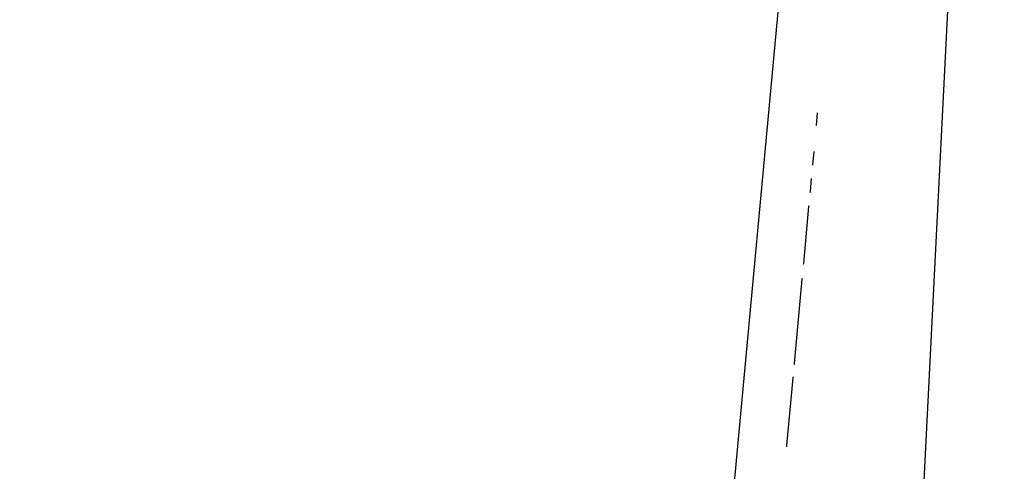
# Model space of a CAD drawing. Units: millimetres. Extents: x -67 to 2483, y -60 to 1568.
# Drawn here: x 821 to 824, y 653 to 655 of the extents above; entities that cross this region are included whole.
import ezdxf

# ---------------------------------------------------------------- set-up
doc = ezdxf.new("R2010")
doc.units = ezdxf.units.MM
doc.header["$LTSCALE"] = 45
doc.header["$PDSIZE"] = -1
doc.layers.add('VP-DIM', color=7, linetype='Continuous')
doc.layers.add('VP-EQ', color=7, linetype='Continuous', true_color=0x8a3492)
doc.dimstyles.get("Standard").update_dxf_attribs({"dimtxt": 14, "dimasz": 15, "dimexe": 20, "dimexo": 50, "dimgap": 20, "dimtad": 0, "dimdec": 0, "dimzin": 0, "dimdsep": 46, "dimtxsty": 'Standard', "dimcen": -0.001, "dimadec": 0, "dimazin": 0, "dimtfac": 1, "dimtdec": 4, "dimtofl": 0, "dimtmove": 0, "dimatfit": 3, "dimfxl": 70, "dimfxlon": 1, "dimtolj": 1, "dimtzin": 0, "dimarcsym": 0})

# ---------------------------------------------------------------- blocks, each defined once
blk = doc.blocks.new('*D1348')
at = {"layer": 'Defpoints', "color": 0}
for p in [(1996.0726, 1441.4316), (1996.0726, 1079.8738), (653.8022, 609.19)]:
    blk.add_point(p, dxfattribs=at)
at = {"layer": 'VP-DIM', "color": 0, "lineweight": -2}
for p, q in [((653.8022, 1371.4316), (653.8022, 1461.4316)), ((1996.0726, 1371.4316), (1996.0726, 1461.4316)), ((668.8022, 1441.4316), (1255.693, 1441.4316)), ((1981.0726, 1441.4316), (1342.3596, 1441.4316))]:
    blk.add_line(p, q, dxfattribs=at)
at = {"layer": 'VP-DIM', "color": 0}
for points in [[(668.8022, 1443.9316), (668.8022, 1438.9316), (653.8022, 1441.4316)], [(1981.0726, 1438.9316), (1981.0726, 1443.9316), (1996.0726, 1441.4316)]]:
    blk.add_solid(points, dxfattribs=at)
at = {"layer": 'VP-DIM', "color": 0, "insert": (1299.0263, 1441.4316), "char_height": 14, "attachment_point": 5}
blk.add_mtext('\\A1;1345', dxfattribs=at)
blk = doc.blocks.new('*D1351')
at = {"layer": 'Defpoints', "color": 0}
for p in [(2147.2002, 1548.2654), (2147.2002, 1080.4222), (452.1164, 651.3761)]:
    blk.add_point(p, dxfattribs=at)
at = {"layer": 'VP-DIM', "color": 0, "lineweight": -2}
for p, q in [((452.1164, 1478.2654), (452.1164, 1568.2654)), ((2147.2002, 1478.2654), (2147.2002, 1568.2654)), ((467.1164, 1548.2654), (1250.258, 1548.2654)), ((2132.2002, 1548.2654), (1336.9246, 1548.2654))]:
    blk.add_line(p, q, dxfattribs=at)
at = {"layer": 'VP-DIM', "color": 0}
for points in [[(467.1164, 1550.7654), (467.1164, 1545.7654), (452.1164, 1548.2654)], [(2132.2002, 1545.7654), (2132.2002, 1550.7654), (2147.2002, 1548.2654)]]:
    blk.add_solid(points, dxfattribs=at)
at = {"layer": 'VP-DIM', "color": 0, "insert": (1293.5913, 1548.2654), "char_height": 14, "attachment_point": 5}
blk.add_mtext('\\A1;1695', dxfattribs=at)
blk = doc.blocks.new('2901_')
at = {"color": 0}
for p, q in [((-519.525, 292.3045), (-524.8447, 285.6331)), ((-523.4145, 286.5992), (-525.2911, 284.0302)), ((-524.0286, 286.4135), (-524.004, 286.4444)), ((-524.105, 286.3178), (-524.0791, 286.3502)), ((-524.1562, 286.2532), (-524.1313, 286.2848)), ((-524.158, 286.2513), (-524.1562, 286.2532)), ((-524.1851, 286.2174), (-524.1833, 286.2193)), ((-524.2949, 286.0793), (-524.1851, 286.2174)), ((-524.2968, 286.0772), (-524.2949, 286.0793)), ((-524.4886, 285.8365), (-524.3253, 286.0415)), ((-524.3253, 286.0415), (-524.3234, 286.0437)), ((-524.4907, 285.8341), (-524.4886, 285.8365)), ((-524.6469, 285.6379), (-524.5165, 285.8018)), ((-524.5165, 285.8018), (-524.5143, 285.8042)), ((-524.6493, 285.6353), (-524.6469, 285.6379))]:
    blk.add_line(p, q, dxfattribs=at)
blk = doc.blocks.new('2901_2D')
at = {"layer": 'VP-EQ', "color": 0, "rotation": 33.28339757601021}
blk.add_blockref('2901_', (1418.2776, 702.3453), dxfattribs=at)

msp = doc.modelspace()

# ---------------------------------------------------------------- block references
at = {"layer": 'VP-EQ', "color": 0}
msp.add_blockref('2901_2D', (0, 0), dxfattribs=at)

# ---------------------------------------------------------------- dimensions: what is measured, and where the dimension line sits
at = {"layer": 'VP-DIM', "color": 0}
dim = msp.add_linear_dim(base=(2147.2002, 1548.2654), p1=(452.1164, 651.3761), p2=(2147.2002, 1080.4222), dimstyle='Standard', dxfattribs=at)
dim.commit()
dim.dimension.update_dxf_attribs({"geometry": '*D1351', "text_midpoint": (1293.5913, 1548.2654), "dimtype": 160})
dim = msp.add_linear_dim(base=(1996.0726, 1441.4316), p1=(653.8022, 609.19), p2=(1996.0726, 1079.8738), text='1345', dimstyle='Standard', dxfattribs=at)
dim.commit()
dim.dimension.update_dxf_attribs({"geometry": '*D1348', "text_midpoint": (1299.0263, 1441.4316), "dimtype": 160})

doc.saveas('drawing.dxf')
